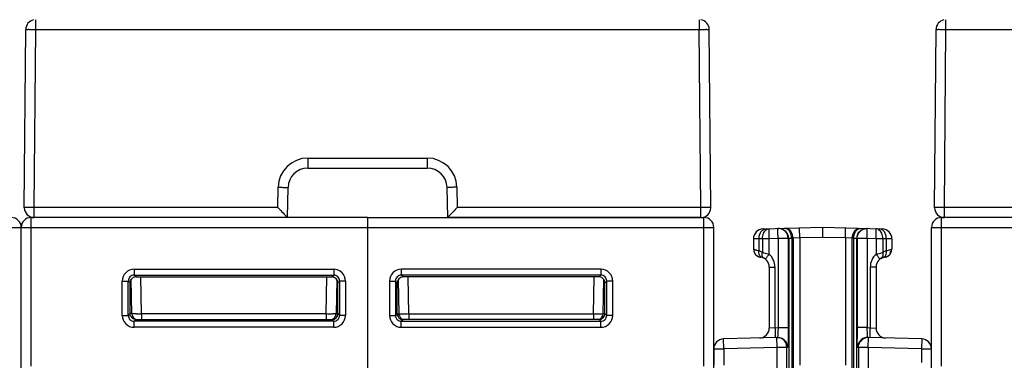
# Model space of a CAD drawing. Units: millimetres. Extents: x 16 to 639, y 16 to 539.
# Drawn here: x 302 to 351, y 439 to 456 of the extents above; entities that cross this region are included whole.
import ezdxf

# ---------------------------------------------------------------- set-up
doc = ezdxf.new("R2010")
doc.units = ezdxf.units.MM
doc.header["$LTSCALE"] = 35.851852
doc.layers.get('0').update_dxf_attribs({"linetype": 'CONTINUOUS'})
doc.layers.add('EDGE_FEAT', color=7, linetype='CONTINUOUS')

msp = doc.modelspace()

# ---------------------------------------------------------------- linework, layer by layer
at = {"color": 7, "linetype": 'Continuous'}
for p, q in [((319.105, 446.195), (319.105, 425.466)), ((319.105, 446.195), (336.105, 446.195)), ((336.105, 438.695), (336.105, 446.195)), ((319.105, 445.695), (336.605, 445.695)), ((336.605, 376.695), (336.605, 445.695)), ((320.814, 443.586), (320.814, 443.286)), ((330.896, 443.586), (320.814, 443.586)), ((330.896, 443.586), (330.896, 443.286)), ((320.214, 442.986), (320.214, 441.255)), ((320.214, 442.986), (320.514, 442.986)), ((320.514, 442.986), (320.514, 441.255)), ((320.606, 442.894), (320.514, 442.986)), ((320.607, 441.345), (320.606, 442.894)), ((320.66, 443.056), (320.69, 441.34)), ((330.896, 443.286), (320.814, 443.286)), ((320.906, 443.194), (320.814, 443.286)), ((330.804, 443.194), (320.906, 443.194)), ((321.19, 441.34), (321.158, 443.194)), ((330.521, 441.34), (330.553, 443.194)), ((330.804, 443.194), (330.896, 443.286)), ((331.021, 441.34), (331.051, 443.066)), ((331.048, 442.894), (331.105, 442.895)), ((331.105, 442.895), (331.196, 442.986)), ((331.105, 441.345), (331.105, 442.895)), ((331.496, 442.986), (331.196, 442.986)), ((331.196, 441.255), (331.196, 442.986)), ((331.496, 441.255), (331.496, 442.986)), ((320.214, 441.255), (320.514, 441.255)), ((320.605, 441.345), (320.514, 441.255)), ((320.607, 441.345), (320.605, 441.345)), ((320.611, 441.338), (320.663, 441.339)), ((320.905, 441.045), (320.814, 440.955)), ((320.814, 440.955), (330.896, 440.955)), ((320.814, 440.655), (320.814, 440.955)), ((330.805, 441.045), (320.905, 441.045)), ((321.19, 441.34), (321.19, 441.045)), ((321.19, 441.34), (330.521, 441.34)), ((330.521, 441.34), (330.521, 441.045)), ((330.805, 441.045), (330.896, 440.955)), ((330.896, 440.655), (330.896, 440.955)), ((331.021, 441.345), (331.103, 441.345)), ((331.105, 441.345), (331.196, 441.255)), ((331.496, 441.255), (331.196, 441.255)), ((320.814, 440.655), (330.896, 440.655))]:
    msp.add_line(p, q, dxfattribs=at)
for centre, radius, start, end in [((336.105, 445.695), 0.5, 0, 90), ((320.814, 442.986), 0.6, 89.9966, 180.0034), ((330.896, 442.986), 0.6, 359.9966, 90.0034), ((320.814, 442.986), 0.3, 89.9718, 180.0282), ((330.896, 442.986), 0.3, 359.9718, 90.0282), ((320.814, 441.254), 0.6, 179.9966, 270.0034), ((320.814, 441.254), 0.3, 179.9718, 270.0282), ((320.896, 441.346), 0.291, 180.0287, 184.2055), ((320.902, 441.343), 0.296, 206.1609, 216.108), ((320.906, 441.346), 0.301, 216.1738, 234.2169), ((320.99, 441.345), 0.3, 181, 270), ((320.903, 441.342), 0.296, 234.2838, 243.6178), ((320.787, 477.63), 36.292, 270.1445, 270.636), ((330.977, 484.632), 43.294, 269.3963, 269.7383), ((330.721, 441.345), 0.3, 270, 359), ((330.896, 441.254), 0.6, 269.9966, 0.0034), ((330.896, 441.254), 0.3, 269.9718, 0.0282), ((330.814, 441.345), 0.292, 314.6116, 0.0752)]:
    msp.add_arc(centre, radius, start, end, dxfattribs=at)
for centre, major_axis, ratio, start_param, end_param in [((320.906, 442.894), (-0.158, 0.255), 0.999319, -0.553331, 1.017161), ((330.804, 442.894), (0.158, 0.255), 0.999319, -0.409719, 0.553331), ((320.907, 441.345), (0.255, -0.158), 0.999659, -2.587927, -1.017131)]:
    msp.add_ellipse(centre, major_axis=major_axis, ratio=ratio, start_param=start_param, end_param=end_param, dxfattribs=at)
for points, knots in [([(331.105, 442.895), (331.105, 442.911), (331.1, 442.971), (331.076, 443.03), (331.051, 443.066)], [0, 0, 0, 0, 0.264115, 1, 1, 1, 1]), ([(320.663, 441.339), (320.67, 441.339), (320.679, 441.338), (320.686, 441.34), (320.69, 441.34), (320.69, 441.34)], [0, 0, 0, 0, 0.746137, 0.935089, 1, 1, 1, 1]), ([(320.69, 441.34), (320.69, 441.339), (320.695, 441.34), (320.701, 441.339), (320.713, 441.339), (320.723, 441.339), (320.728, 441.339)], [0, 0, 0, 0, 0.064591, 0.253797, 0.566557, 1, 1, 1, 1]), ([(320.728, 441.339), (320.737, 441.338), (320.788, 441.338), (320.838, 441.338), (320.879, 441.338)], [0, 0, 0, 0, 0.184825, 1, 1, 1, 1]), ([(330.779, 441.338), (330.812, 441.338), (330.86, 441.338), (330.919, 441.338), (330.954, 441.338), (330.981, 441.339), (331.003, 441.338), (331.012, 441.341), (331.021, 441.339), (331.021, 441.34)], [0, 0, 0, 0, 0.414708, 0.587102, 0.732244, 0.847734, 0.931685, 0.982663, 1, 1, 1, 1]), ([(330.805, 441.051), (330.824, 441.051), (330.902, 441.057), (330.976, 441.096), (331.018, 441.137)], [0, 0, 0, 0, 0.24118, 1, 1, 1, 1])]:
    msp.add_open_spline(points, degree=3, knots=knots, dxfattribs=at)
for points in [[(320.636, 441.212), (320.619, 441.247), (320.609, 441.286), (320.606, 441.324)], [(320.905, 441.045), (320.859, 441.045), (320.812, 441.057), (320.771, 441.077)]]:
    msp.add_open_spline(points, degree=3, dxfattribs=at)
at = {"layer": 'EDGE_FEAT', "color": 7, "linetype": 'Continuous'}
for p, q in [((302.338, 455.7), (302.338, 456.182)), ((335.872, 456.182), (335.872, 455.7)), ((348.338, 455.7), (348.338, 456.182)), ((301.76, 446.7), (301.838, 455.7)), ((302.26, 446.7), (302.338, 455.7)), ((302.338, 455.7), (335.872, 455.7)), ((335.951, 446.7), (335.872, 455.7)), ((336.451, 446.7), (336.372, 455.7)), ((347.76, 446.7), (347.838, 455.7)), ((348.26, 446.7), (348.338, 455.7)), ((348.338, 455.7), (381.872, 455.7)), ((316.088, 449.2), (316.088, 448.695)), ((316.088, 449.2), (322.123, 449.2)), ((322.123, 449.2), (322.123, 448.695)), ((316.088, 448.695), (322.123, 448.695)), ((314.57, 446.7), (314.588, 447.726)), ((315.062, 446.195), (315.088, 447.713)), ((323.122, 447.713), (323.149, 446.195)), ((323.622, 447.726), (323.64, 446.7)), ((301.76, 446.691), (301.76, 446.7)), ((302.26, 446.195), (302.26, 446.7)), ((314.57, 446.7), (302.26, 446.7)), ((314.57, 446.7), (314.722, 446.545)), ((335.951, 446.7), (323.64, 446.7)), ((335.951, 446.195), (335.951, 446.7)), ((336.451, 446.691), (336.451, 446.7)), ((347.76, 446.691), (347.76, 446.7)), ((360.57, 446.7), (348.26, 446.7)), ((348.26, 446.195), (348.26, 446.7)), ((302.105, 438.695), (302.105, 446.195)), ((319.105, 446.195), (302.105, 446.195)), ((319.105, 446.195), (319.105, 425.466)), ((323.149, 446.195), (323.163, 446.211)), ((335.951, 446.195), (323.149, 446.195)), ((365.105, 446.195), (348.105, 446.195)), ((348.105, 438.695), (348.105, 446.195)), ((266.605, 445.695), (319.105, 445.695)), ((301.605, 438.195), (301.605, 445.695)), ((342.105, 445.695), (339.092, 445.616)), ((340.957, 445.165), (340.944, 445.665)), ((345.118, 445.616), (342.105, 445.695)), ((342.105, 445.695), (342.105, 445.195)), ((343.254, 445.165), (343.267, 445.665)), ((347.605, 445.695), (365.105, 445.695)), ((347.605, 376.695), (347.605, 445.695)), ((338.889, 445.12), (338.605, 445.117)), ((338.605, 445.117), (338.605, 444.605)), ((339.063, 445.125), (338.889, 445.12)), ((338.889, 445.12), (338.889, 444.521)), ((339.408, 445.125), (339.063, 445.125)), ((339.063, 445.125), (339.063, 444.432)), ((339.852, 445.136), (339.408, 445.125)), ((339.408, 444.341), (339.408, 445.125)), ((340.365, 445.136), (339.852, 445.136)), ((339.852, 445.136), (339.852, 440.636)), ((340.365, 445.136), (340.353, 445.248)), ((340.389, 445.137), (340.365, 445.136)), ((340.365, 445.136), (340.365, 440.636)), ((340.54, 445.145), (340.389, 445.137)), ((340.389, 445.137), (340.389, 429.507)), ((340.608, 445.147), (340.54, 445.145)), ((340.54, 445.145), (340.54, 429.547)), ((340.957, 445.165), (340.608, 445.147)), ((340.608, 445.147), (340.608, 429.545)), ((342.105, 445.195), (340.957, 445.165)), ((340.957, 445.165), (340.957, 438.734)), ((343.254, 445.165), (342.105, 445.195)), ((343.603, 445.147), (343.254, 445.165)), ((343.254, 445.165), (343.254, 438.734)), ((343.671, 445.145), (343.603, 445.147)), ((343.603, 429.545), (343.603, 445.147)), ((343.822, 445.137), (343.671, 445.145)), ((343.671, 445.145), (343.671, 429.547)), ((343.845, 445.136), (343.822, 445.137)), ((343.822, 445.137), (343.822, 429.507)), ((343.845, 445.136), (343.858, 445.248)), ((344.358, 445.136), (343.845, 445.136)), ((343.845, 445.136), (343.845, 440.636)), ((344.802, 445.125), (344.358, 445.136)), ((344.358, 445.136), (344.358, 440.636)), ((345.147, 445.125), (344.802, 445.125)), ((344.802, 445.125), (344.802, 444.341)), ((345.322, 445.12), (345.147, 445.125)), ((345.147, 445.125), (345.147, 444.432)), ((345.605, 445.117), (345.322, 445.12)), ((345.322, 445.12), (345.322, 444.521)), ((345.605, 445.117), (345.605, 444.605)), ((338.605, 444.605), (338.621, 444.491)), ((338.816, 444.242), (338.968, 444.192)), ((338.968, 444.192), (338.969, 444.191)), ((345.243, 444.192), (345.241, 444.191)), ((307.314, 443.586), (307.314, 443.286)), ((307.314, 443.586), (317.396, 443.586)), ((317.396, 443.586), (317.396, 443.286)), ((339.405, 443.695), (339.697, 443.695)), ((339.405, 443.695), (339.405, 440.612)), ((339.697, 443.695), (339.697, 440.632)), ((344.805, 443.695), (344.513, 443.695)), ((344.513, 443.695), (344.513, 440.632)), ((344.805, 443.695), (344.805, 440.612)), ((306.714, 441.255), (306.714, 442.986)), ((306.714, 442.986), (307.014, 442.986)), ((307.014, 441.255), (307.014, 442.986)), ((307.105, 442.895), (307.014, 442.986)), ((307.105, 441.345), (307.105, 442.895)), ((307.163, 442.894), (307.105, 442.895)), ((307.19, 441.34), (307.16, 443.066)), ((307.406, 443.194), (307.314, 443.286)), ((307.314, 443.286), (317.396, 443.286)), ((307.406, 443.194), (317.304, 443.194)), ((307.69, 441.34), (307.658, 443.194)), ((317.021, 441.34), (317.053, 443.194)), ((317.304, 443.194), (317.396, 443.286)), ((317.55, 443.056), (317.521, 441.34)), ((317.604, 442.894), (317.696, 442.986)), ((317.604, 441.345), (317.604, 442.894)), ((317.696, 442.986), (317.696, 441.255)), ((317.996, 442.986), (317.696, 442.986)), ((317.996, 442.986), (317.996, 441.255)), ((306.714, 441.255), (307.014, 441.255)), ((307.105, 441.345), (307.014, 441.255)), ((307.19, 441.345), (307.108, 441.345)), ((307.405, 441.045), (307.314, 440.955)), ((307.314, 440.655), (307.314, 440.955)), ((317.396, 440.955), (307.314, 440.955)), ((307.405, 441.045), (317.305, 441.045)), ((307.69, 441.34), (307.69, 441.045)), ((317.021, 441.34), (307.69, 441.34)), ((317.021, 441.34), (317.021, 441.045)), ((317.305, 441.045), (317.396, 440.955)), ((317.396, 440.655), (317.396, 440.955)), ((317.599, 441.338), (317.547, 441.339)), ((317.604, 441.345), (317.605, 441.345)), ((317.605, 441.345), (317.696, 441.255)), ((317.996, 441.255), (317.696, 441.255)), ((317.396, 440.655), (307.314, 440.655)), ((339.697, 440.632), (339.405, 440.612)), ((339.697, 440.632), (339.852, 440.636)), ((339.852, 440.636), (340.365, 440.636)), ((344.358, 440.636), (343.845, 440.636)), ((344.358, 440.636), (344.513, 440.632)), ((344.513, 440.632), (344.805, 440.612)), ((339.826, 440.136), (337.092, 440.064)), ((337.105, 439.564), (337.092, 440.064)), ((339.799, 439.635), (339.785, 440.135)), ((347.118, 440.064), (344.384, 440.136)), ((344.412, 439.635), (344.425, 440.135)), ((347.118, 440.064), (347.105, 439.564)), ((336.605, 439.564), (337.105, 439.564)), ((336.605, 439.564), (336.605, 438.743)), ((339.799, 439.635), (337.105, 439.564)), ((337.105, 439.564), (337.105, 438.743)), ((340.298, 439.635), (339.799, 439.635)), ((339.799, 429.46), (339.799, 439.635)), ((340.298, 439.635), (340.285, 439.748)), ((340.339, 439.636), (340.298, 439.635)), ((340.298, 429.598), (340.298, 439.635)), ((343.912, 439.635), (343.871, 439.636)), ((343.912, 439.635), (343.925, 439.748)), ((344.412, 439.635), (343.912, 439.635)), ((343.912, 439.635), (343.912, 429.598)), ((347.105, 439.564), (344.412, 439.635)), ((344.412, 439.635), (344.412, 429.46)), ((347.105, 439.564), (347.605, 439.564)), ((347.105, 439.564), (347.105, 438.879))]:
    msp.add_line(p, q, dxfattribs=at)
for points in [[(338.621, 444.491), (338.694, 444.347), (338.816, 444.242)], [(345.243, 444.192), (345.395, 444.242), (345.516, 444.347), (345.59, 444.491), (345.605, 444.605)]]:
    msp.add_lwpolyline(points, dxfattribs=at)
for centre, radius, start, end in [((302.338, 455.695), 0.5, 103.4714, 179.5), ((335.872, 455.695), 0.5, 0.5, 80.3708), ((348.338, 455.695), 0.5, 103.4714, 179.5), ((316.088, 447.7), 1.5, 90.0005, 178.9995), ((322.123, 447.7), 1.5, 1.0005, 89.9995), ((316.088, 447.695), 1, 90, 179), ((322.123, 447.695), 1, 1, 90), ((302.26, 446.695), 0.5, 180.5001, 270), ((383.542, 387.7), 84.078, 135.43458, 135.83524), ((335.951, 446.695), 0.5, 270, 359.4999), ((348.26, 446.695), 0.5, 180.5001, 270), ((301.105, 445.695), 0.5, 0, 90), ((302.105, 445.695), 0.5, 90, 180), ((348.105, 445.695), 0.5, 90, 180), ((339.105, 445.117), 0.5, 91.5, 180), ((339.865, 445.146), 0.491, 88.8258, 91.4965), ((339.865, 445.137), 0.5, 12.8648, 88.8763), ((339.889, 445.137), 0.5, 359.9995, 45.738), ((344.322, 445.137), 0.5, 134.2621, 180.0005), ((344.345, 445.137), 0.5, 88.5053, 167.1334), ((345.105, 445.117), 0.5, 0, 88.5), ((345.105, 444.695), 0.5, 324.0004, 337.6632), ((339.024, 444.608), 0.42, 241.4773, 258.4957), ((338.905, 443.695), 0.5, 0, 82.8493), ((339.105, 444.695), 0.5, 254.5361, 257.4328), ((345.305, 443.695), 0.5, 97.184, 180), ((345.187, 444.608), 0.42, 281.4344, 298.5193), ((307.314, 442.986), 0.6, 89.9966, 180.0034), ((317.396, 442.986), 0.6, 359.9966, 90.0034), ((307.314, 442.986), 0.3, 89.9718, 180.0282), ((317.396, 442.986), 0.3, 359.9718, 90.0282), ((307.314, 441.254), 0.6, 179.9966, 270.0034), ((307.314, 441.254), 0.3, 179.9718, 270.0282), ((307.49, 441.345), 0.3, 181, 270), ((307.234, 484.632), 43.294, 270.2617, 270.6037), ((317.423, 477.63), 36.292, 269.364, 269.8555), ((317.221, 441.345), 0.3, 270, 359), ((317.396, 441.254), 0.6, 269.9966, 0.0034), ((317.396, 441.254), 0.3, 269.9718, 0.0282), ((317.308, 441.342), 0.296, 296.3822, 305.7162), ((317.304, 441.346), 0.301, 305.7831, 323.8262), ((317.308, 441.343), 0.296, 323.892, 333.8391), ((317.315, 441.346), 0.291, 355.7945, 359.9713), ((338.905, 440.612), 0.5, 271.5, 360), ((373.987, 440.599), 30.142, 179.9283, 181.0454), ((345.305, 440.612), 0.5, 180, 268.5), ((337.105, 439.564), 0.5, 91.5, 180), ((339.798, 439.642), 0.493, 86.8667, 91.4898), ((339.799, 439.635), 0.5, 13.0308, 86.9403), ((339.839, 439.635), 0.501, 53.4922, 68.5899), ((339.839, 439.636), 0.5, 13.8804, 53.4851), ((344.371, 439.636), 0.5, 124.1093, 166.1176), ((344.412, 439.635), 0.5, 88.5053, 166.9649), ((344.371, 439.636), 0.5, 111.3931, 124.1218), ((347.105, 439.564), 0.5, 0, 88.5), ((339.836, 439.635), 0.503, 0.071, 13.9036), ((344.374, 439.635), 0.503, 166.0964, 179.929)]:
    msp.add_arc(centre, radius, start, end, dxfattribs=at)
for centre, major_axis, ratio, start_param, end_param in [((307.406, 442.894), (-0.158, 0.255), 0.999319, 5.729855, 6.692904), ((317.304, 442.894), (0.158, 0.255), 0.999319, -1.017161, 0.553331), ((317.304, 441.345), (0.255, 0.158), 0.999659, -2.124462, -0.553666)]:
    msp.add_ellipse(centre, major_axis=major_axis, ratio=ratio, start_param=start_param, end_param=end_param, dxfattribs=at)
for points, knots in [([(301.838, 455.7), (301.838, 455.7), (301.839, 455.7), (301.841, 455.7), (301.844, 455.7), (301.85, 455.701), (301.861, 455.701), (301.878, 455.701), (301.899, 455.701), (301.924, 455.701), (301.953, 455.702), (301.999, 455.702), (302.064, 455.701), (302.149, 455.701), (302.242, 455.701), (302.306, 455.7), (302.338, 455.7)], [0, 0, 0, 0, 0.001284, 0.004932, 0.010961, 0.019358, 0.043191, 0.076264, 0.11823, 0.168661, 0.227122, 0.293038, 0.444506, 0.617332, 0.805104, 1, 1, 1, 1]), ([(335.872, 455.7), (335.905, 455.7), (335.969, 455.701), (336.061, 455.701), (336.147, 455.701), (336.212, 455.702), (336.258, 455.702), (336.287, 455.701), (336.312, 455.701), (336.333, 455.701), (336.349, 455.701), (336.36, 455.701), (336.366, 455.7), (336.37, 455.7), (336.371, 455.7), (336.372, 455.7), (336.372, 455.7)], [0, 0, 0, 0, 0.194899, 0.382677, 0.555508, 0.706975, 0.77289, 0.831352, 0.881782, 0.923745, 0.956817, 0.980648, 0.989043, 0.99507, 0.998716, 1, 1, 1, 1]), ([(347.838, 455.7), (347.838, 455.7), (347.839, 455.7), (347.841, 455.7), (347.844, 455.7), (347.85, 455.701), (347.861, 455.701), (347.878, 455.701), (347.899, 455.701), (347.924, 455.701), (347.953, 455.702), (347.999, 455.702), (348.064, 455.701), (348.149, 455.701), (348.242, 455.701), (348.306, 455.7), (348.338, 455.7)], [0, 0, 0, 0, 0.001284, 0.004932, 0.010961, 0.019358, 0.043191, 0.076264, 0.11823, 0.168661, 0.227122, 0.293038, 0.444506, 0.617332, 0.805104, 1, 1, 1, 1]), ([(314.588, 447.726), (314.621, 447.725), (314.684, 447.724), (314.777, 447.722), (314.862, 447.72), (314.927, 447.719), (314.973, 447.718), (315.003, 447.717), (315.028, 447.716), (315.049, 447.715), (315.065, 447.715), (315.076, 447.714), (315.082, 447.714), (315.085, 447.713), (315.087, 447.713), (315.088, 447.713), (315.088, 447.713)], [0, 0, 0, 0, 0.194884, 0.38265, 0.555477, 0.706948, 0.772866, 0.83133, 0.881764, 0.923731, 0.956806, 0.980641, 0.989039, 0.995068, 0.998715, 1, 1, 1, 1]), ([(323.622, 447.726), (323.59, 447.725), (323.526, 447.724), (323.433, 447.722), (323.348, 447.72), (323.283, 447.719), (323.237, 447.718), (323.208, 447.717), (323.183, 447.716), (323.162, 447.715), (323.146, 447.715), (323.135, 447.714), (323.128, 447.714), (323.125, 447.713), (323.124, 447.713), (323.122, 447.713), (323.122, 447.713)], [0, 0, 0, 0, 0.194884, 0.38265, 0.555477, 0.706948, 0.772866, 0.83133, 0.881764, 0.923731, 0.956806, 0.980641, 0.989039, 0.995068, 0.998715, 1, 1, 1, 1]), ([(301.855, 446.702), (301.842, 446.701), (301.822, 446.701), (301.799, 446.701), (301.785, 446.701), (301.775, 446.701), (301.766, 446.701), (301.763, 446.7), (301.76, 446.7), (301.76, 446.7)], [0, 0, 0, 0, 0.428917, 0.600988, 0.743274, 0.854759, 0.934926, 0.983406, 1, 1, 1, 1]), ([(302.26, 446.7), (302.221, 446.7), (302.086, 446.701), (301.951, 446.702), (301.855, 446.702)], [0, 0, 0, 0, 0.288421, 1, 1, 1, 1]), ([(314.722, 446.545), (314.798, 446.468), (314.901, 446.362), (315.015, 446.246), (315.051, 446.207), (315.062, 446.195)], [0, 0, 0, 0, 0.669581, 0.90592, 1, 1, 1, 1]), ([(336.355, 446.702), (336.329, 446.702), (336.194, 446.702), (336.059, 446.701), (335.951, 446.7)], [0, 0, 0, 0, 0.197273, 1, 1, 1, 1]), ([(336.451, 446.7), (336.451, 446.7), (336.448, 446.7), (336.444, 446.701), (336.436, 446.701), (336.425, 446.701), (336.412, 446.701), (336.388, 446.701), (336.369, 446.701), (336.355, 446.702)], [0, 0, 0, 0, 0.016594, 0.065074, 0.145241, 0.256726, 0.399012, 0.571083, 1, 1, 1, 1]), ([(347.855, 446.702), (347.842, 446.701), (347.822, 446.701), (347.799, 446.701), (347.785, 446.701), (347.775, 446.701), (347.766, 446.701), (347.763, 446.7), (347.76, 446.7), (347.76, 446.7)], [0, 0, 0, 0, 0.428917, 0.600988, 0.743274, 0.854759, 0.934926, 0.983406, 1, 1, 1, 1]), ([(348.26, 446.7), (348.221, 446.7), (348.086, 446.701), (347.951, 446.702), (347.855, 446.702)], [0, 0, 0, 0, 0.288421, 1, 1, 1, 1]), ([(323.163, 446.211), (323.167, 446.215), (323.189, 446.238), (323.211, 446.261), (323.229, 446.279)], [0, 0, 0, 0, 0.184202, 1, 1, 1, 1]), ([(338.889, 445.12), (338.888, 445.184), (338.903, 445.307), (338.975, 445.47), (339.088, 445.587), (339.187, 445.619), (339.234, 445.62)], [0, 0, 0, 0, 0.286761, 0.553171, 0.788727, 1, 1, 1, 1]), ([(339.063, 445.125), (339.062, 445.218), (339.093, 445.394), (339.205, 445.542), (339.274, 445.584)], [0, 0, 0, 0, 0.537887, 1, 1, 1, 1]), ([(339.274, 445.584), (339.284, 445.59), (339.326, 445.612), (339.373, 445.624), (339.408, 445.625)], [0, 0, 0, 0, 0.258656, 1, 1, 1, 1]), ([(339.408, 445.125), (339.407, 445.189), (339.405, 445.281), (339.403, 445.399), (339.403, 445.474), (339.403, 445.535), (339.404, 445.577), (339.405, 445.601), (339.406, 445.614), (339.407, 445.62), (339.407, 445.625), (339.408, 445.625)], [0, 0, 0, 0, 0.382232, 0.554979, 0.706278, 0.83045, 0.922918, 0.955989, 0.979902, 0.994527, 1, 1, 1, 1]), ([(339.852, 445.136), (339.851, 445.2), (339.849, 445.293), (339.847, 445.41), (339.847, 445.485), (339.847, 445.546), (339.848, 445.588), (339.849, 445.613), (339.85, 445.626), (339.851, 445.631), (339.852, 445.636), (339.852, 445.636)], [0, 0, 0, 0, 0.382177, 0.554922, 0.706246, 0.830435, 0.922911, 0.955984, 0.9799, 0.994526, 1, 1, 1, 1]), ([(340.431, 445.502), (340.418, 445.519), (340.368, 445.579), (340.298, 445.625), (340.242, 445.638)], [0, 0, 0, 0, 0.272308, 1, 1, 1, 1]), ([(340.499, 445.503), (340.467, 445.546), (340.394, 445.619), (340.293, 445.648), (340.246, 445.647)], [0, 0, 0, 0, 0.530782, 1, 1, 1, 1]), ([(340.54, 445.145), (340.539, 445.178), (340.529, 445.303), (340.485, 445.427), (340.431, 445.502)], [0, 0, 0, 0, 0.262637, 1, 1, 1, 1]), ([(340.608, 445.147), (340.607, 445.18), (340.597, 445.304), (340.553, 445.429), (340.499, 445.503)], [0, 0, 0, 0, 0.262637, 1, 1, 1, 1]), ([(343.603, 445.147), (343.603, 445.18), (343.613, 445.304), (343.658, 445.429), (343.712, 445.503)], [0, 0, 0, 0, 0.262637, 1, 1, 1, 1]), ([(343.671, 445.145), (343.671, 445.178), (343.681, 445.303), (343.726, 445.427), (343.78, 445.502)], [0, 0, 0, 0, 0.262637, 1, 1, 1, 1]), ([(343.712, 445.503), (343.743, 445.546), (343.816, 445.619), (343.918, 445.648), (343.965, 445.647)], [0, 0, 0, 0, 0.530782, 1, 1, 1, 1]), ([(343.78, 445.502), (343.792, 445.519), (343.842, 445.579), (343.913, 445.625), (343.968, 445.638)], [0, 0, 0, 0, 0.272308, 1, 1, 1, 1]), ([(344.358, 445.136), (344.36, 445.2), (344.362, 445.293), (344.363, 445.41), (344.364, 445.485), (344.363, 445.546), (344.363, 445.588), (344.361, 445.613), (344.361, 445.626), (344.36, 445.631), (344.359, 445.636), (344.358, 445.636)], [0, 0, 0, 0, 0.382175, 0.55492, 0.706245, 0.830434, 0.922911, 0.955983, 0.979899, 0.994526, 1, 1, 1, 1]), ([(344.802, 445.125), (344.804, 445.189), (344.806, 445.281), (344.807, 445.399), (344.808, 445.474), (344.807, 445.535), (344.807, 445.577), (344.806, 445.601), (344.805, 445.614), (344.804, 445.62), (344.803, 445.625), (344.802, 445.625)], [0, 0, 0, 0, 0.382232, 0.554979, 0.706278, 0.83045, 0.922918, 0.955989, 0.979902, 0.994527, 1, 1, 1, 1]), ([(344.937, 445.584), (344.926, 445.59), (344.885, 445.612), (344.837, 445.624), (344.802, 445.625)], [0, 0, 0, 0, 0.258656, 1, 1, 1, 1]), ([(345.147, 445.125), (345.149, 445.218), (345.118, 445.394), (345.005, 445.542), (344.937, 445.584)], [0, 0, 0, 0, 0.537886, 1, 1, 1, 1]), ([(345.322, 445.12), (345.322, 445.184), (345.307, 445.307), (345.236, 445.47), (345.123, 445.587), (345.023, 445.619), (344.977, 445.62)], [0, 0, 0, 0, 0.286761, 0.553171, 0.788727, 1, 1, 1, 1]), ([(338.605, 444.605), (338.605, 444.602), (338.618, 444.595), (338.638, 444.587), (338.675, 444.575), (338.704, 444.568), (338.72, 444.564)], [0, 0, 0, 0, 0.084782, 0.277861, 0.583944, 1, 1, 1, 1]), ([(338.72, 444.564), (338.732, 444.561), (338.788, 444.547), (338.845, 444.533), (338.889, 444.521)], [0, 0, 0, 0, 0.212805, 1, 1, 1, 1]), ([(339.046, 444.175), (339.016, 444.184), (338.959, 444.217), (338.901, 444.301), (338.876, 444.407), (338.881, 444.483), (338.889, 444.521)], [0, 0, 0, 0, 0.222721, 0.458429, 0.71806, 1, 1, 1, 1]), ([(338.889, 444.521), (338.934, 444.503), (338.994, 444.477), (339.049, 444.442), (339.063, 444.432)], [0, 0, 0, 0, 0.744237, 1, 1, 1, 1]), ([(339.045, 444.31), (339.044, 444.32), (339.045, 444.361), (339.053, 444.403), (339.063, 444.432)], [0, 0, 0, 0, 0.240025, 1, 1, 1, 1]), ([(339.063, 444.432), (339.088, 444.427), (339.204, 444.4), (339.319, 444.368), (339.408, 444.341)], [0, 0, 0, 0, 0.214577, 1, 1, 1, 1]), ([(339.264, 444.167), (339.274, 444.18), (339.32, 444.239), (339.369, 444.296), (339.408, 444.341)], [0, 0, 0, 0, 0.213617, 1, 1, 1, 1]), ([(339.697, 443.695), (339.697, 443.816), (339.645, 444.059), (339.498, 444.261), (339.408, 444.341)], [0, 0, 0, 0, 0.500124, 1, 1, 1, 1]), ([(344.802, 444.341), (344.712, 444.261), (344.565, 444.059), (344.513, 443.816), (344.513, 443.695)], [0, 0, 0, 0, 0.499869, 1, 1, 1, 1]), ([(344.802, 444.341), (344.834, 444.35), (344.948, 444.384), (345.063, 444.414), (345.147, 444.432)], [0, 0, 0, 0, 0.275805, 1, 1, 1, 1]), ([(344.946, 444.167), (344.936, 444.18), (344.89, 444.239), (344.841, 444.296), (344.802, 444.341)], [0, 0, 0, 0, 0.213617, 1, 1, 1, 1]), ([(345.147, 444.432), (345.161, 444.442), (345.216, 444.477), (345.277, 444.503), (345.322, 444.521)], [0, 0, 0, 0, 0.255671, 1, 1, 1, 1]), ([(345.166, 444.31), (345.166, 444.32), (345.166, 444.361), (345.157, 444.403), (345.147, 444.432)], [0, 0, 0, 0, 0.240009, 1, 1, 1, 1]), ([(345.165, 444.175), (345.194, 444.184), (345.252, 444.217), (345.309, 444.301), (345.334, 444.407), (345.329, 444.483), (345.322, 444.521)], [0, 0, 0, 0, 0.222733, 0.458442, 0.718068, 1, 1, 1, 1]), ([(345.322, 444.521), (345.361, 444.532), (345.432, 444.549), (345.52, 444.57), (345.574, 444.586), (345.598, 444.597), (345.605, 444.603), (345.605, 444.605)], [0, 0, 0, 0, 0.41508, 0.725372, 0.92051, 0.973674, 1, 1, 1, 1]), ([(339.144, 444.135), (339.115, 444.151), (339.063, 444.203), (339.046, 444.274), (339.045, 444.31)], [0, 0, 0, 0, 0.478481, 1, 1, 1, 1]), ([(339.216, 444.087), (339.214, 444.089), (339.218, 444.1), (339.226, 444.113), (339.243, 444.139), (339.256, 444.157), (339.264, 444.167)], [0, 0, 0, 0, 0.078908, 0.272673, 0.583414, 1, 1, 1, 1]), ([(344.995, 444.087), (344.997, 444.089), (344.992, 444.1), (344.985, 444.113), (344.968, 444.139), (344.954, 444.157), (344.946, 444.167)], [0, 0, 0, 0, 0.078754, 0.27252, 0.58332, 1, 1, 1, 1]), ([(345.066, 444.135), (345.096, 444.151), (345.148, 444.203), (345.164, 444.274), (345.166, 444.31)], [0, 0, 0, 0, 0.478156, 1, 1, 1, 1]), ([(307.105, 442.895), (307.105, 442.911), (307.11, 442.971), (307.134, 443.03), (307.16, 443.066)], [0, 0, 0, 0, 0.264115, 1, 1, 1, 1]), ([(307.192, 441.137), (307.18, 441.15), (307.13, 441.208), (307.105, 441.287), (307.105, 441.345)], [0, 0, 0, 0, 0.230104, 1, 1, 1, 1]), ([(307.432, 441.338), (307.398, 441.338), (307.351, 441.338), (307.292, 441.338), (307.257, 441.338), (307.23, 441.339), (307.208, 441.338), (307.199, 441.341), (307.19, 441.339), (307.19, 441.34)], [0, 0, 0, 0, 0.414708, 0.587102, 0.732244, 0.847734, 0.931685, 0.982663, 1, 1, 1, 1]), ([(307.405, 441.051), (307.386, 441.051), (307.309, 441.057), (307.234, 441.096), (307.192, 441.137)], [0, 0, 0, 0, 0.24118, 1, 1, 1, 1]), ([(317.482, 441.339), (317.473, 441.338), (317.423, 441.338), (317.373, 441.338), (317.332, 441.338)], [0, 0, 0, 0, 0.184825, 1, 1, 1, 1]), ([(317.521, 441.34), (317.521, 441.339), (317.515, 441.34), (317.51, 441.339), (317.497, 441.339), (317.488, 441.339), (317.482, 441.339)], [0, 0, 0, 0, 0.064591, 0.253797, 0.566557, 1, 1, 1, 1]), ([(317.547, 441.339), (317.541, 441.339), (317.531, 441.338), (317.524, 441.34), (317.521, 441.34), (317.521, 441.34)], [0, 0, 0, 0, 0.746137, 0.935089, 1, 1, 1, 1]), ([(339.697, 440.632), (339.699, 440.575), (339.701, 440.468), (339.703, 440.324), (339.702, 440.217), (339.702, 440.159), (339.699, 440.14)], [0, 0, 0, 0, 0.347521, 0.653169, 0.879641, 1, 1, 1, 1]), ([(339.852, 440.636), (339.851, 440.572), (339.848, 440.48), (339.843, 440.362), (339.84, 440.287), (339.836, 440.226), (339.833, 440.184), (339.831, 440.159), (339.829, 440.146), (339.828, 440.14), (339.827, 440.136), (339.826, 440.136)], [0, 0, 0, 0, 0.381595, 0.554196, 0.705482, 0.829764, 0.922429, 0.955616, 0.979653, 0.994406, 1, 1, 1, 1]), ([(340.365, 440.636), (340.365, 440.584), (340.365, 440.388), (340.363, 440.192), (340.36, 440.048)], [0, 0, 0, 0, 0.265767, 1, 1, 1, 1]), ([(344.378, 440.174), (344.373, 440.235), (344.366, 440.389), (344.361, 440.544), (344.358, 440.636)], [0, 0, 0, 0, 0.399078, 1, 1, 1, 1]), ([(344.509, 440.171), (344.507, 440.232), (344.508, 440.386), (344.511, 440.54), (344.513, 440.632)], [0, 0, 0, 0, 0.398652, 1, 1, 1, 1]), ([(340.36, 440.048), (340.359, 439.991), (340.357, 439.909), (340.354, 439.809), (340.351, 439.749), (340.348, 439.703), (340.346, 439.667), (340.343, 439.65), (340.342, 439.636), (340.339, 439.636)], [0, 0, 0, 0, 0.4173, 0.589247, 0.733337, 0.847738, 0.930751, 0.981442, 1, 1, 1, 1]), ([(343.871, 439.636), (343.869, 439.636), (343.868, 439.65), (343.864, 439.667), (343.862, 439.703), (343.859, 439.749), (343.857, 439.809), (343.853, 439.91), (343.851, 439.991), (343.85, 440.049)], [0, 0, 0, 0, 0.018559, 0.069255, 0.152271, 0.266676, 0.410768, 0.582714, 1, 1, 1, 1]), ([(344.384, 440.136), (344.383, 440.136), (344.383, 440.14), (344.381, 440.146), (344.38, 440.159), (344.379, 440.168), (344.378, 440.174)], [0, 0, 0, 0, 0.072128, 0.262322, 0.572182, 1, 1, 1, 1]), ([(344.513, 440.132), (344.512, 440.132), (344.512, 440.137), (344.51, 440.143), (344.51, 440.156), (344.509, 440.165), (344.509, 440.171)], [0, 0, 0, 0, 0.070998, 0.260726, 0.570962, 1, 1, 1, 1])]:
    msp.add_open_spline(points, degree=3, knots=knots, dxfattribs=at)
for points in [[(340.071, 445.603), (340.01, 445.627), (339.942, 445.639), (339.876, 445.637)], [(340.238, 445.495), (340.191, 445.541), (340.133, 445.579), (340.071, 445.603)], [(340.242, 445.638), (340.221, 445.643), (340.199, 445.645), (340.178, 445.645)], [(343.968, 445.638), (343.989, 445.643), (344.011, 445.645), (344.033, 445.645)], [(343.973, 445.495), (344.02, 445.541), (344.078, 445.579), (344.139, 445.603)], [(344.139, 445.603), (344.201, 445.627), (344.268, 445.639), (344.335, 445.637)], [(317.305, 441.045), (317.351, 441.045), (317.398, 441.057), (317.439, 441.077)], [(317.574, 441.212), (317.591, 441.247), (317.602, 441.286), (317.604, 441.324)], [(339.826, 440.136), (339.892, 440.137), (339.96, 440.126), (340.022, 440.102)], [(344.384, 440.136), (344.318, 440.137), (344.251, 440.126), (344.189, 440.102)]]:
    msp.add_open_spline(points, degree=3, dxfattribs=at)

doc.saveas('drawing.dxf')
